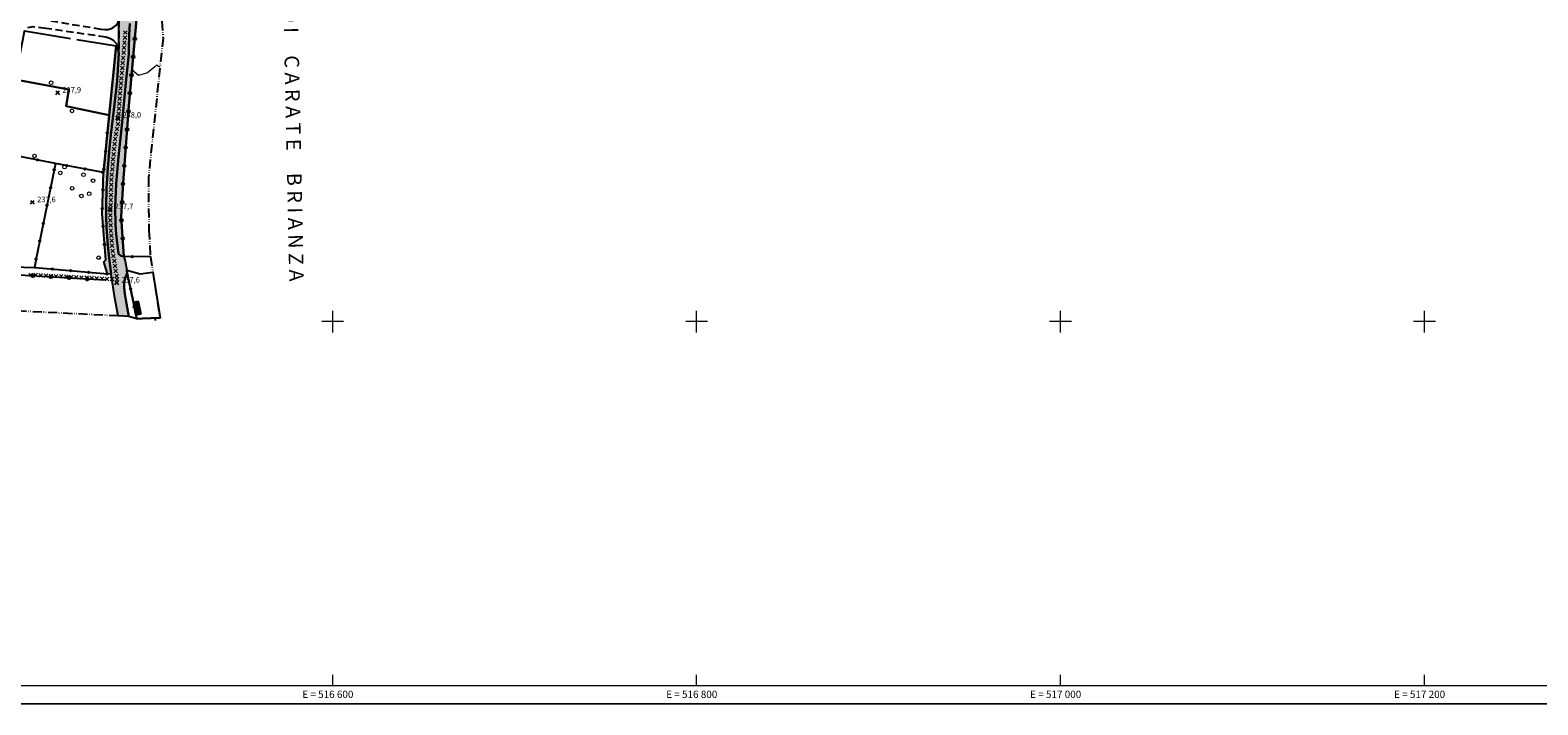
# Model space of a CAD drawing. Units: metres. Extents: x 514790 to 518610, y 5056590 to 5062810.
# Drawn here: x 516434 to 517262, y 5056590 to 5056960 of the extents above; entities that cross this region are included whole.
import ezdxf

# ---------------------------------------------------------------- set-up
doc = ezdxf.new("R2010")
doc.units = ezdxf.units.M
doc.header["$LTSCALE"] = 2
doc.header["$MEASUREMENT"] = 0
doc.header["$PDMODE"] = 3
doc.header["$PDSIZE"] = 1
for name, pattern in [('CATL23', [4.2, 2.5, -0.5, 0.1, -0.5, 0.1, -0.5]), ('L04', [0]), ('L05', [0]), ('L12', [3, 2, -1])]:
    doc.linetypes.add(name, pattern=pattern)
for name, color, linetype in [('0_CORNICE', 7, 'Continuous'), ('0_PARAMETRATURA_COORDINATE', 7, 'Continuous'), ('0_PARAMETRATURA_LINEE', 7, 'Continuous'), ('ALBERO ISOLATO', 3, 'Continuous'), ('ALTEZZA RELATIVA EDIFICIO', 7, 'Continuous'), ('BANCHINA', 2, 'Continuous'), ('BARACCA', 251, 'Continuous'), ('BORDO STRADA ASFALTATO', 2, 'Continuous'), ('CAMP_EDIF_MIN', 39, 'Continuous'), ('CAMP_VIAB', 8, 'Continuous'), ('CANCELLATA', 1, 'L04'), ('CARRARECCIA', 2, 'L12'), ('CURVE DI LIVELLO ORDINARIE', 53, 'Continuous'), ('ELEMENTO DIVISORIO', 1, 'L05'), ('FILARE ALBERI', 97, 'Continuous'), ('NON_IMPORTARE A060401', 7, 'Continuous'), ('ORTO', 3, 'Continuous'), ('PIANO QUOTATO', 7, 'Continuous'), ('PORZIONE DI TERRITORIO RESTITUITO', 7, 'CATL23'), ('PUNTO QUOTATO EDIFICIO GRONDA', 7, 'Continuous'), ('PUNTO QUOTATO EDIFICIO PIEDE', 7, 'Continuous'), ('PUNTO QUOTATO terreno', 7, 'Continuous'), ('RECINZIONE', 1, 'L04'), ('SIEPE', 7, 'Continuous'), ('TOPONIMI COMUNI CONFINANTI', 1, 'Continuous'), ("UNITA' VOLUMETRICA AL SUOLO", 253, 'Continuous'), ('VESTIZIONE ELEMENTO DIVISORIO', 1, 'Continuous'), ('VESTIZIONE FILARE ALBERI', 3, 'Continuous'), ('VESTIZIONE RECINZIONI', 1, 'Continuous'), ('VESTIZIONE VIALETTI', 3, 'Continuous')]:
    doc.layers.add(name, color=color, linetype=linetype)
doc.layers.add('CONFINE_PUN', color=7, linetype='Continuous', lineweight=0)
doc.styles.add('ARIAL', font='ARIAL.TTF')
doc.styles.get("Standard").update_dxf_attribs({"font": 'ARIAL.TTF'})

# ---------------------------------------------------------------- blocks, each defined once
blk = doc.blocks.new('RECI2')
at = {"layer": 'VESTIZIONE RECINZIONI'}
blk.add_circle((0, 0), 0.4, dxfattribs=at)
blk = doc.blocks.new('MURO2')
at = {"layer": 'VESTIZIONE ELEMENTO DIVISORIO'}
blk.add_line((0, 0), (0, -1.3), dxfattribs=at)
blk = doc.blocks.new('FILARE_ALBERO')
at = {"layer": 'VESTIZIONE FILARE ALBERI', "linetype": 'Continuous'}
blk.add_circle((0, 0), 0.75, dxfattribs=at)

msp = doc.modelspace()

# ---------------------------------------------------------------- hatches: boundary and pattern name
at = {"layer": 'CAMP_EDIF_MIN', "linetype": 'Continuous'}
msp.add_hatch(color=256, dxfattribs=at).paths.add_polyline_path([(516494.57, 5056804.26), (516491.88, 5056803.71), (516490.46, 5056810.55), (516493.15, 5056811.11)])
at = {"layer": 'CAMP_VIAB'}
for points in [[(516501.42, 5056985.55), (516501.66, 5056983.35), (516501.92, 5056980.88), (516497.98, 5056979.24), (516493.02, 5056975.38), (516490.85, 5056972.44), (516489.54, 5056969.96), (516488.81, 5056967.25), (516488.65, 5056965.54), (516488.47, 5056963.71), (516488.13, 5056957.59), (516487.95, 5056949.99), (516487.91, 5056947.07), (516486.42, 5056931.16), (516484.08, 5056907.72), (516482.22, 5056890.47), (516481.02, 5056875.88), (516480.49, 5056862.94), (516480.66, 5056853.21), (516481.1, 5056848.03), (516482.35, 5056837.27), (516483.61, 5056836.2), (516485.21, 5056835.7), (516485.91, 5056833.2), (516486.81, 5056828.24), (516486.91, 5056827.7), (516487.15, 5056826.56), (516485.73, 5056823.34), (516485.44, 5056820.79), (516485.34, 5056818.85), (516485.7, 5056814.99), (516488.05, 5056802.8), (516485.19, 5056802.96), (516482.12, 5056803.12), (516480.35, 5056812.94), (516478.2, 5056826.04), (516476.99, 5056836.49), (516476.25, 5056844.1), (516475.78, 5056852.05), (516475.43, 5056857.39), (516475.5, 5056863.62), (516475.7, 5056873.07), (516476.38, 5056884.31), (516477.2, 5056893.25), (516478.06, 5056902.56), (516479.8, 5056916.31), (516481.5, 5056932.08), (516482.53, 5056947.46), (516482.46, 5056965.77), (516482.7, 5056969.38), (516482.31, 5056975.5), (516481.35, 5056975.46), (516480.47, 5056987.91), (516478.23, 5056990.29), (516478.16, 5056992.24), (516476.41, 5056992.16), (516476.49, 5056994.6), (516479.29, 5056997.31), (516479.44, 5057000.75), (516478.21, 5057001.02), (516479.55, 5057004.66), (516478.7, 5057031.06), (516478.44, 5057041.84), (516483.79, 5057041.94), (516487.09, 5057041.99), (516487.56, 5057014.64), (516488.99, 5056994.83), (516489.66, 5056993.56), (516491.56, 5056991.48), (516495.28, 5056988.41), (516498.39, 5056986.51)], [(516485.21, 5056835.7), (516483.61, 5056836.2), (516482.35, 5056837.27), (516481.1, 5056848.03), (516480.66, 5056853.21), (516480.49, 5056862.94), (516481.02, 5056875.88), (516482.22, 5056890.47), (516484.08, 5056907.72), (516486.42, 5056931.16), (516487.91, 5056947.07), (516487.95, 5056949.99), (516488.13, 5056957.59), (516488.47, 5056963.71), (516488.65, 5056965.54), (516488.81, 5056967.25), (516489.54, 5056969.96), (516490.85, 5056972.44), (516493.02, 5056975.38), (516497.98, 5056979.24), (516501.92, 5056980.88), (516502.16, 5056978.65), (516497.03, 5056974.56), (516493.84, 5056971.81), (516492.33, 5056967.97), (516487.95, 5056918.56), (516484.82, 5056876.17), (516483.81, 5056857.57)], [(516482.53, 5056947.46), (516481.5, 5056932.08), (516479.8, 5056916.31), (516478.06, 5056902.56), (516477.2, 5056893.25), (516476.38, 5056884.31), (516475.7, 5056873.07), (516475.5, 5056863.62), (516475.43, 5056857.39), (516475.78, 5056852.05), (516476.25, 5056844.1), (516476.99, 5056836.49), (516478.2, 5056826.04), (516476.26, 5056826.2), (516475.58, 5056828.65), (516474.2, 5056832.79), (516475.27, 5056833.96), (516473.28, 5056859.17), (516474.07, 5056881.84), (516477.1, 5056913.48), (516480.94, 5056951.51), (516481.54, 5056952.2)]]:
    msp.add_hatch(color=256, dxfattribs=at).paths.add_polyline_path(points)

# ---------------------------------------------------------------- linework, layer by layer
msp.add_polyline3d([(516488.47, 5056963.71, 238), (516488.13, 5056957.59, 238.38), (516487.95, 5056949.99, 238.25), (516487.91, 5056947.07, 238.11), (516486.42, 5056931.16, 237.97), (516484.08, 5056907.72, 237.63), (516482.22, 5056890.47, 237.69), (516481.02, 5056875.88, 237.65), (516480.49, 5056862.94, 237.59), (516480.66, 5056853.21, 237.53), (516481.1, 5056848.03, 237.53), (516482.35, 5056837.27, 237.2), (516483.61, 5056836.2, 237.15), (516485.21, 5056835.7, 237.1), (516485.91, 5056833.2, 237.1), (516486.81, 5056828.24, 237.1), (516486.91, 5056827.7, 237.1), (516487.15, 5056826.56, 237.07), (516485.73, 5056823.34, 237.35), (516485.44, 5056820.79, 237.35), (516485.34, 5056818.85, 237.35), (516485.7, 5056814.99, 237.35), (516488.05, 5056802.8, 237.4), (516485.19, 5056802.96, 237.28), (516482.12, 5056803.12, 237.15), (516480.35, 5056812.94, 237.24), (516478.2, 5056826.04, 237.24), (516476.99, 5056836.49, 237.53), (516476.25, 5056844.1, 237.47), (516475.78, 5056852.05, 237.44), (516475.43, 5056857.39, 237.38), (516475.5, 5056863.62, 237.44), (516475.7, 5056873.07, 237.4), (516476.38, 5056884.31, 237.45), (516477.2, 5056893.25, 237.55), (516478.06, 5056902.56, 237.64), (516479.8, 5056916.31, 237.72), (516481.5, 5056932.08, 237.76), (516482.53, 5056947.46, 237.79), (516482.46, 5056965.77, 237.93)])
at = {"layer": '0_CORNICE', "linetype": 'Continuous', "lineweight": 0, "const_width": 1, "flags": 128}
msp.add_lwpolyline([(514790, 5056590), (514790, 5062810), (518610, 5062810), (518610, 5056590)], close=True, dxfattribs=at)
at = {"layer": '0_CORNICE', "linetype": 'Continuous', "lineweight": 0, "flags": 128}
msp.add_lwpolyline([(514800, 5056600), (514800, 5062800), (518600, 5062800), (518600, 5056600)], close=True, dxfattribs=at)
at = {"layer": '0_PARAMETRATURA_LINEE', "lineweight": 0}
for points in [[(516606, 5056800), (516594, 5056800)], [(516600, 5056794), (516600, 5056806)], [(516806, 5056800), (516794, 5056800)], [(516800, 5056794), (516800, 5056806)], [(517006, 5056800), (516994, 5056800)], [(517000, 5056794), (517000, 5056806)], [(517206, 5056800), (517194, 5056800)], [(517200, 5056794), (517200, 5056806)], [(516600, 5056600), (516600, 5056606)], [(516800, 5056600), (516800, 5056606)], [(517000, 5056600), (517000, 5056606)], [(517200, 5056600), (517200, 5056606)], [(516606, 5056600), (516594, 5056600)], [(516806, 5056600), (516794, 5056600)], [(517006, 5056600), (516994, 5056600)], [(517206, 5056600), (517194, 5056600)]]:
    msp.add_lwpolyline(points, dxfattribs=at)
at = {"layer": 'ALBERO ISOLATO', "lineweight": 0}
for centre in [(516445.27, 5056931.2, 238.03), (516456.72, 5056915.76, 238.03), (516436.14, 5056890.97, 238.03), (516450.34, 5056881.71, 237.79), (516452.62, 5056884.87, 237.73), (516456.84, 5056873.19, 237.85), (516463, 5056880.67, 237.6), (516468.36, 5056877.44, 237.96), (516461.91, 5056869.01, 237.76), (516466.21, 5056870.23, 237.83), (516471.4, 5056835.12, 237.78)]:
    msp.add_circle(centre, 1, dxfattribs=at)
at = {"layer": 'ALTEZZA RELATIVA EDIFICIO'}
msp.add_point((516492.52, 5056807.41), dxfattribs=at)
at = {"layer": 'BANCHINA'}
for points in [[(516492.33, 5056967.97, 238.44), (516487.95, 5056918.56, 238.03), (516484.82, 5056876.17, 237.76), (516483.81, 5056857.57, 237.69), (516485.21, 5056835.7, 237.1)], [(516485.21, 5056835.7, 237.1), (516483.61, 5056836.2, 237.15), (516482.35, 5056837.27, 237.2), (516481.1, 5056848.03, 237.53), (516480.66, 5056853.21, 237.53), (516480.49, 5056862.94, 237.59), (516481.02, 5056875.88, 237.65), (516482.22, 5056890.47, 237.69), (516484.08, 5056907.72, 237.63), (516486.42, 5056931.16, 237.97), (516487.91, 5056947.07, 238.11), (516487.95, 5056949.99, 238.25), (516488.13, 5056957.59, 238.38), (516488.47, 5056963.71, 238)], [(516482.53, 5056947.46, 237.79), (516481.5, 5056932.08, 237.76), (516479.8, 5056916.31, 237.72), (516478.06, 5056902.56, 237.64), (516477.2, 5056893.25, 237.55), (516476.38, 5056884.31, 237.45), (516475.7, 5056873.07, 237.4), (516475.5, 5056863.62, 237.44), (516475.43, 5056857.39, 237.38), (516475.78, 5056852.05, 237.44), (516476.25, 5056844.1, 237.47), (516476.99, 5056836.49, 237.53), (516478.2, 5056826.04, 237.24), (516476.26, 5056826.2, 237.2), (516475.58, 5056828.65, 237.2), (516474.2, 5056832.79, 237.2), (516475.27, 5056833.96, 237.2), (516473.28, 5056859.17, 237.67), (516474.07, 5056881.84, 237.21), (516477.1, 5056913.48, 237.7), (516480.94, 5056951.51, 237.7), (516481.54, 5056952.2, 237.59), (516482.53, 5056947.46, 237.79)], [(516488.05, 5056802.8, 237.4), (516485.7, 5056814.99, 237.35), (516485.34, 5056818.85, 237.35), (516485.44, 5056820.79, 237.35), (516485.73, 5056823.34, 237.35), (516487.15, 5056826.56, 237.07), (516490.46, 5056810.55, 236.68), (516491.88, 5056803.71, 236.57), (516492.33, 5056801.54, 236.54), (516488.05, 5056802.8, 237.4)]]:
    msp.add_polyline3d(points, dxfattribs=at)
at = {"layer": 'BARACCA'}
msp.add_polyline3d([(516494.57, 5056804.26, 236.7), (516491.88, 5056803.71, 236.57), (516490.46, 5056810.55, 236.68), (516493.15, 5056811.11, 236.7), (516494.57, 5056804.26, 236.7)], dxfattribs=at)
at = {"layer": 'BORDO STRADA ASFALTATO'}
msp.add_polyline3d([(516492.33, 5056967.97, 238.44), (516487.95, 5056918.56, 238.03), (516484.82, 5056876.17, 237.76), (516483.81, 5056857.57, 237.69), (516485.21, 5056835.7, 237.1), (516485.91, 5056833.2, 237.1), (516486.81, 5056828.24, 237.1), (516486.91, 5056827.7, 237.1), (516487.15, 5056826.56, 237.07), (516490.46, 5056810.55, 236.68), (516491.88, 5056803.71, 236.57), (516492.33, 5056801.54, 236.54), (516488.05, 5056802.8, 237.4), (516485.19, 5056802.96, 237.28), (516482.12, 5056803.12, 237.15), (516480.35, 5056812.94, 237.24), (516478.2, 5056826.05, 237.24), (516476.26, 5056826.2, 237.2), (516475.58, 5056828.65, 237.2), (516474.2, 5056832.79, 237.2), (516475.27, 5056833.96, 237.2), (516473.28, 5056859.17, 237.67), (516474.07, 5056881.84, 237.21), (516477.1, 5056913.48, 237.7), (516480.94, 5056951.51, 237.7), (516481.54, 5056952.2, 237.59), (516482.53, 5056947.46, 237.79), (516482.46, 5056965.77, 237.93)], dxfattribs=at)
at = {"layer": 'CANCELLATA', "elevation": 237.7}
for points in [[(516425.56, 5056933.04), (516430.57, 5056959.31), (516430.63, 5056959.66), (516456.01, 5056955.5)], [(516459.49, 5056954.93), (516480.94, 5056951.51), (516477.1, 5056913.48), (516453.49, 5056918.35), (516455, 5056927.54), (516425.56, 5056933.04)]]:
    msp.add_lwpolyline(points, dxfattribs=at)
at = {"layer": 'CANCELLATA'}
for points in [[(516447.64, 5056886.92, 237.35), (516414.7, 5056893.24, 237.4), (516421.56, 5056933.63, 237.4)], [(516474.2, 5056832.79, 237.2), (516475.27, 5056833.96, 237.2), (516473.28, 5056859.17, 237.67), (516474.07, 5056881.84, 237.21), (516447.64, 5056886.92, 237.35), (516437.42, 5056836.43, 237.5), (516436.06, 5056829.68, 237.5)], [(516436.06, 5056829.68, 237.33), (516440.7, 5056829.28, 237.33), (516476.26, 5056826.2, 237.2), (516475.58, 5056828.65, 237.2)]]:
    msp.add_polyline3d(points, dxfattribs=at)
at = {"layer": 'CARRARECCIA'}
msp.add_polyline3d([(516417.17, 5056970.04, 238.67), (516440.14, 5056966.07, 238.06), (516440.6, 5056968.13, 238.06), (516445.09, 5056967.38, 238.26), (516445.03, 5056965.23, 238.28), (516472.72, 5056960.7, 237.93), (516474.83, 5056960.37, 237.93), (516475.93, 5056960.43, 237.93), (516476.6, 5056960.46, 237.93), (516478.32, 5056960.95, 237.93), (516479.28, 5056961.53, 237.93), (516480.84, 5056962.59, 237.93), (516481.89, 5056963.98, 237.93), (516482.46, 5056965.77, 237.93), (516482.53, 5056947.46, 237.79), (516481.54, 5056952.2, 237.59), (516479.48, 5056954.44, 237.69), (516477.58, 5056955.46, 237.69), (516475.35, 5056956.21, 237.69), (516442.29, 5056961.09, 237.79), (516435.13, 5056961.88, 237.79), (516432.26, 5056961.4, 237.89)], dxfattribs=at)
at = {"layer": 'CONFINE_PUN', "lineweight": 0}
for p in [(516485.85, 5056956.02), (516486.05, 5056958.81), (516485.11, 5056947.65), (516485.36, 5056950.44), (516485.6, 5056953.23), (516484.38, 5056939.28), (516484.62, 5056942.07), (516484.87, 5056944.86), (516483.64, 5056930.91), (516483.88, 5056933.7), (516484.13, 5056936.49), (516483.19, 5056925.33), (516483.4, 5056928.12), (516482.57, 5056916.95), (516482.78, 5056919.75), (516482.98, 5056922.54), (516481.95, 5056908.58), (516482.15, 5056911.37), (516482.36, 5056914.16), (516480.46, 5056900.31), (516480.91, 5056903.07), (516481.43, 5056905.82), (516479.6, 5056891.96), (516479.88, 5056894.74), (516480.17, 5056897.53), (516478.85, 5056883.59), (516479.09, 5056886.38), (516479.33, 5056889.17), (516478.35, 5056875.21), (516478.44, 5056878.01), (516478.62, 5056880.8), (516478.08, 5056866.81), (516478.17, 5056869.61), (516478.26, 5056872.41), (516477.81, 5056858.42), (516477.9, 5056861.21), (516477.99, 5056864.01), (516477.86, 5056855.62), (516477.95, 5056852.82), (516478.09, 5056850.02), (516478.3, 5056847.23), (516478.51, 5056844.44), (516478.73, 5056841.65), (516479.08, 5056838.87), (516479.51, 5056836.11), (516479.95, 5056833.34), (516434.01, 5056825.7), (516436.81, 5056825.55), (516439.6, 5056825.41), (516442.4, 5056825.26), (516445.2, 5056825.11), (516447.99, 5056824.96), (516450.79, 5056824.81), (516453.58, 5056824.66), (516456.38, 5056824.51), (516459.18, 5056824.37), (516461.97, 5056824.22), (516464.77, 5056824.07), (516467.56, 5056823.92), (516470.36, 5056823.77), (516473.16, 5056823.62), (516475.95, 5056823.47), (516478.75, 5056823.33), (516480.38, 5056830.57), (516480.82, 5056827.81), (516481.25, 5056825.04), (516481.55, 5056823.18)]:
    msp.add_point(p, dxfattribs=at)
at = {"layer": 'CURVE DI LIVELLO ORDINARIE', "linetype": 'Continuous', "lineweight": 0}
msp.add_polyline3d([(516505.09, 5056939.79, 238), (516504.66, 5056940.02, 238), (516503.23, 5056940.93, 238), (516502.23, 5056940.02, 238), (516498.23, 5056936.63, 238), (516493.23, 5056935.22, 238), (516489.7, 5056938.32, 238)], dxfattribs=at)
at = {"layer": 'ELEMENTO DIVISORIO'}
msp.add_polyline3d([(516492.33, 5056801.54, 236.54), (516495.57, 5056801.66, 236.7), (516505.11, 5056802.03, 236.62)], dxfattribs=at)
at = {"layer": 'FILARE ALBERI'}
msp.add_line((516475.09, 5056822.84, 237.24), (516284.56, 5056833.9, 237.02), dxfattribs=at)
at = {"layer": 'NON_IMPORTARE A060401'}
msp.add_polyline3d([(516477.1, 5056913.48, 237.7), (516474.07, 5056881.84, 237.21), (516447.64, 5056886.92, 237.35), (516414.7, 5056893.24, 237.4), (516421.56, 5056933.63, 237.4), (516425.56, 5056933.04, 237.7), (516455, 5056927.54, 237.7), (516453.49, 5056918.35, 237.7), (516477.1, 5056913.48, 237.7)], dxfattribs=at)
at = {"layer": 'ORTO'}
msp.add_polyline3d([(516486.81, 5056828.24, 237.1), (516494.24, 5056826.25, 236.7), (516501.16, 5056827.16, 237.02), (516505.11, 5056802.03, 236.62), (516495.57, 5056801.66, 236.7), (516492.33, 5056801.54, 236.54), (516491.88, 5056803.71, 236.57), (516494.57, 5056804.26, 236.7), (516493.15, 5056811.11, 236.7), (516490.46, 5056810.55, 236.68), (516487.15, 5056826.56, 237.07), (516486.91, 5056827.7, 237.1), (516486.81, 5056828.24, 237.1)], dxfattribs=at)
at = {"layer": 'PORZIONE DI TERRITORIO RESTITUITO'}
msp.add_polyline3d([(516504.77, 5056981.73, 237.5), (516506.78, 5056955.97, 237.44), (516498.7, 5056878.96, 237.26), (516498.99, 5056850.15, 237.19), (516499.83, 5056835.64, 237.15), (516501.16, 5056827.16, 237.02), (516505.11, 5056802.03, 236.62), (516495.57, 5056801.66, 236.7), (516492.33, 5056801.54, 236.54), (516488.05, 5056802.8, 237.4), (516485.19, 5056802.96, 237.28), (516482.12, 5056803.12, 237.15), (516301.77, 5056811.96, 236.47)], dxfattribs=at)
at = {"layer": 'PUNTO QUOTATO EDIFICIO GRONDA'}
msp.add_point((516493.07, 5056806.26, 238.6), dxfattribs=at)
at = {"layer": 'PUNTO QUOTATO EDIFICIO PIEDE'}
msp.add_point((516492.17, 5056807.96, 236.7), dxfattribs=at)
at = {"layer": 'PUNTO QUOTATO terreno'}
for p in [(516448.86, 5056925.81, 237.98), (516481.84, 5056912.04, 238.05), (516434.93, 5056865.61, 237.62), (516477.6, 5056861.79, 237.78), (516481.21, 5056821.44, 237.61)]:
    msp.add_point(p, dxfattribs=at)
at = {"layer": 'RECINZIONE'}
msp.add_line((516477.1, 5056913.48, 237.7), (516474.07, 5056881.84, 237.21), dxfattribs=at)
for points in [[(516412.37, 5056888.03, 237.76), (516401.05, 5056830.81, 237.45), (516436.06, 5056829.68, 237.49)], [(516499.83, 5056835.64, 237.15), (516485.21, 5056835.7, 237.1), (516485.91, 5056833.2, 237.1)], [(516486.91, 5056827.7, 237.1), (516487.15, 5056826.56, 237.07), (516490.46, 5056810.55, 236.68), (516491.88, 5056803.71, 236.57), (516492.33, 5056801.54, 236.54)]]:
    msp.add_polyline3d(points, dxfattribs=at)
at = {"layer": 'SIEPE'}
msp.add_polyline3d([(516485.21, 5056835.7, 237.1), (516483.81, 5056857.57, 237.69), (516484.82, 5056876.17, 237.76), (516487.95, 5056918.56, 238.03), (516492.33, 5056967.97, 238.44), (516493.84, 5056971.81, 238.44), (516497.03, 5056974.56, 238.44), (516502.16, 5056978.65, 238.44), (516501.92, 5056980.88, 237.6)], dxfattribs=at)
at = {"layer": "UNITA' VOLUMETRICA AL SUOLO", "elevation": 236.57}
msp.add_lwpolyline([(516494.57, 5056804.26), (516491.88, 5056803.71), (516490.46, 5056810.55), (516493.15, 5056811.11), (516494.57, 5056804.26)], close=True, dxfattribs=at)
at = {"layer": 'VESTIZIONE VIALETTI'}
msp.add_lwpolyline([(516486.81, 5056828.24), (516494.24, 5056826.25), (516501.16, 5056827.16)], dxfattribs=at)

# ---------------------------------------------------------------- block references
at = {"layer": 'VESTIZIONE ELEMENTO DIVISORIO', "linetype": 'Continuous', "lineweight": 0, "rotation": 2.217656960891597}
msp.add_blockref('MURO2', (516502.32, 5056801.92, 236.65), dxfattribs=at)
at = {"layer": 'VESTIZIONE FILARE ALBERI', "linetype": 'Continuous', "lineweight": 0}
for p, rotation in [((516491.21, 5056955.36, 238.34), 84.94059079089814), ((516491.21, 5056955.36, 238.34), 84.94059079089814), ((516490.33, 5056945.4, 238.26), 84.94059079089814), ((516490.33, 5056945.4, 238.26), 84.94059079089814), ((516489.45, 5056935.44, 238.17), 84.94059079089814), ((516489.45, 5056935.44, 238.17), 84.94059079089814), ((516488.56, 5056925.48, 238.09), 84.94059079089814), ((516488.56, 5056925.48, 238.09), 84.94059079089814), ((516487.73, 5056915.51, 238.01), 85.77377203117128), ((516487.73, 5056915.51, 238.01), 85.77377203117128), ((516486.99, 5056905.54, 237.95), 85.77377203117128), ((516486.99, 5056905.54, 237.95), 85.77377203117128), ((516486.25, 5056895.57, 237.89), 85.77377203117128), ((516486.25, 5056895.57, 237.89), 85.77377203117128), ((516485.52, 5056885.59, 237.82), 85.77377203117128), ((516485.52, 5056885.59, 237.82), 85.77377203117128), ((516484.79, 5056875.62, 237.76), 86.88388243710948), ((516484.79, 5056875.62, 237.76), 86.88388243710948), ((516484.25, 5056865.63, 237.72), 86.88388243710948), ((516484.25, 5056865.63, 237.72), 86.88388243710948), ((516483.93, 5056855.65, 237.64), 93.66836002948635), ((516483.93, 5056855.65, 237.64), 93.66836002948635), ((516484.57, 5056845.68, 237.37), 93.66836002948635), ((516484.57, 5056845.68, 237.37), 93.66836002948635), ((516435.16, 5056825.16, 237.19), 176.6779909394706), ((516435.16, 5056825.16, 237.19), 176.6779909394706), ((516445.14, 5056824.58, 237.21), 176.6779909394706), ((516445.14, 5056824.58, 237.21), 176.6779909394706), ((516455.13, 5056824, 237.22), 176.6779909394706), ((516455.13, 5056824, 237.22), 176.6779909394706), ((516465.11, 5056823.42, 237.23), 176.6779909394706), ((516465.11, 5056823.42, 237.23), 176.6779909394706)]:
    msp.add_blockref('FILARE_ALBERO', p, dxfattribs=dict(at, rotation=rotation))
at = {"layer": 'VESTIZIONE RECINZIONI', "linetype": 'Continuous', "lineweight": 0}
for p, rotation in [((516476.15, 5056903.53, 237.55), 264.5280587495348), ((516475.19, 5056893.57, 237.39), 264.5280587495348), ((516437.82, 5056888.81, 237.36), 169.1411068883342), ((516446.94, 5056883.46, 237.36), 258.5594414616734), ((516453.99, 5056885.7, 237.32), 169.1142558063445), ((516463.81, 5056883.81, 237.27), 169.1142558063445), ((516473.63, 5056881.93, 237.22), 169.1142558063445), ((516474.24, 5056883.62, 237.24), 264.5280587495348), ((516444.96, 5056873.66, 237.39), 258.5594414616734), ((516473.74, 5056872.29, 237.4), 88.01618784277024), ((516442.98, 5056863.86, 237.42), 258.5594414616734), ((516473.39, 5056862.3, 237.6), 88.01618784277024), ((516440.99, 5056854.06, 237.45), 258.5594414616734), ((516473.82, 5056852.32, 237.54), 94.49652473284114), ((516439.01, 5056844.26, 237.48), 258.5594414616734), ((516474.6, 5056842.36, 237.35), 94.49652473284114), ((516437.03, 5056834.46, 237.5), 258.5595579072559), ((516489.83, 5056835.68, 237.12), 179.7778135739346), ((516446.02, 5056828.82, 237.31), 355.0519715321054), ((516455.98, 5056827.96, 237.27), 355.0519715321054), ((516465.95, 5056827.09, 237.23), 355.0519715321054), ((516475.91, 5056826.23, 237.2), 355.0519715321054), ((516488.94, 5056817.91, 236.86), 281.7063347343062), ((516490.97, 5056808.12, 236.64), 281.7059232642547)]:
    msp.add_blockref('RECI2', p, dxfattribs=dict(at, rotation=rotation))

# ---------------------------------------------------------------- texts
at = {"layer": '0_PARAMETRATURA_COORDINATE', "lineweight": 0, "style": 'ARIAL'}
for s, p in [('E = 516 600', (516583.32, 5056593.28)), ('E = 516 800', (516783.32, 5056593.28)), ('E = 517 000', (516983.32, 5056593.28)), ('E = 517 200', (517183.32, 5056593.28))]:
    msp.add_text(s, height=4, dxfattribs=at).set_placement(p)
at = {"layer": 'PIANO QUOTATO', "lineweight": 0}
for s, p in [('237,9', (516451.5, 5056925.81, 237.98)), ('238,0', (516484.5, 5056912.04, 238.05)), ('237,6', (516437.6, 5056865.61, 237.62)), ('237,7', (516480.2, 5056861.79, 237.78)), ('237,6', (516483.8, 5056821.44, 237.61))]:
    msp.add_text(s, height=3, dxfattribs=at).set_placement(p)
at = {"layer": 'TOPONIMI COMUNI CONFINANTI', "color": 7, "linetype": 'Continuous', "lineweight": 0}
msp.add_text('C O M U N E     D I     C A R A T E     B R I A N Z A', height=8, rotation=271.22556, dxfattribs=at).set_placement((516571.44, 5057042.14))

doc.saveas('drawing.dxf')
